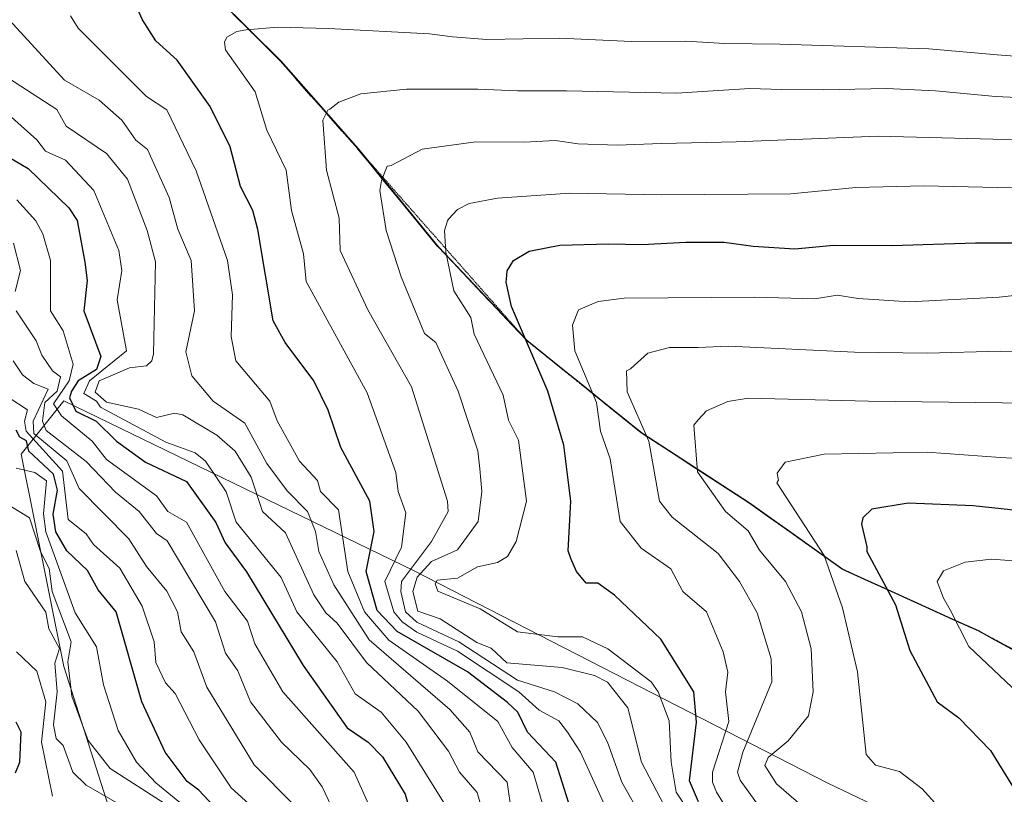
# Model space of a CAD drawing. Units: metres. Extents: x 672146 to 675467, y 4735986 to 4737604.
# Drawn here: x 673157 to 673353, y 4736357 to 4736512 of the extents above; entities that cross this region are included whole.
import ezdxf

# ---------------------------------------------------------------- set-up
doc = ezdxf.new("R2010")
doc.units = ezdxf.units.M
doc.header["$MEASUREMENT"] = 0
doc.linetypes.add('TRAZOS2', pattern=[0.375, 0.25, -0.125])
for name, color, linetype, lineweight in [('Arbolado forestal CxS', 92, 'Continuous', 0), ('Comunidad autónoma', 142, 'Continuous', 30), ('Curva de nivel maestra', 36, 'Continuous', 30), ('Curva de nivel normal', 36, 'Continuous', 0), ('Matorral CxS', 135, 'Continuous', 0), ('Municipio', 9, 'Continuous', 13), ('Municipio CxS', 142, 'Continuous', 0), ('Provincia', 19, 'Continuous', 0), ('Vía pecuaria eje', 92, 'TRAZOS2', 0)]:
    doc.layers.add(name, color=color, linetype=linetype, lineweight=lineweight)

# ---------------------------------------------------------------- blocks, each defined once
blk = doc.blocks.new('*U150')
at = {"layer": 'Arbolado forestal CxS', "color": 92, "linetype": 'Continuous', "lineweight": 0}
blk.add_polyline3d([(673361.3635, 4736382.4807, 1357.8588), (673348.0237, 4736389.7307, 1356.5347), (673320.8843, 4736402.0608, 1346.8702), (673302.2349, 4736415.3007, 1342.1118), (673280.7753, 4736429.2607, 1335.7033), (673257.9659, 4736447.6305, 1325.6896), (673240.2265, 4736466.3605, 1320.2624), (673224.2469, 4736485.8803, 1313.9328), (673208.8175, 4736503.3803, 1307.7475), (673189.9379, 4736522.2101, 1302.5401)], dxfattribs=at)
blk = doc.blocks.new('*U166')
at = {"layer": 'Curva de nivel normal', "color": 36, "linetype": 'Continuous', "lineweight": 0}
blk.add_polyline3d([(673241.19, 4736355.63, 1280), (673233.77, 4736367.63, 1280), (673228.81, 4736373.63, 1280), (673223.6, 4736377.24, 1280), (673220.01, 4736383.65, 1280), (673211.99, 4736393.61, 1280), (673208.82, 4736400.45, 1280), (673199.87, 4736411.5, 1280), (673197.88, 4736417.5, 1280), (673193.74, 4736423.62, 1280), (673191.69, 4736425.31, 1280), (673185.83, 4736427.45, 1280), (673172.8, 4736434.42, 1280), (673172, 4736435.62, 1280), (673169.48, 4736437.1, 1280), (673170.65, 4736439.62, 1280), (673178.01, 4736445.62, 1280), (673176.18, 4736455.8, 1280), (673177.07, 4736461.62, 1280), (673176.51, 4736465.62, 1280), (673171.47, 4736477.62, 1280), (673165.83, 4736483.62, 1280), (673161.84, 4736485.46, 1280), (673160.1, 4736487.72, 1280), (673150, 4736496.67, 1280)], dxfattribs=at)
blk = doc.blocks.new('*U172')
at = {"layer": 'Curva de nivel normal', "color": 36, "linetype": 'Continuous', "lineweight": 0}
blk.add_polyline3d([(673230.56, 4736345.63, 1270), (673223.38, 4736361.63, 1270), (673209.16, 4736377.63, 1270), (673203.61, 4736387.24, 1270), (673202.14, 4736391.77, 1270), (673197.61, 4736397.63, 1270), (673190, 4736411.5, 1270), (673186.25, 4736413.63, 1270), (673184, 4736416.74, 1270), (673174, 4736423.97, 1270), (673171.19, 4736427.62, 1270), (673165.08, 4736432.7, 1270), (673163.47, 4736435.09, 1270), (673166.61, 4736439.62, 1270), (673167.38, 4736443, 1270), (673165.36, 4736449.62, 1270), (673162.87, 4736453.62, 1270), (673162.87, 4736463.62, 1270), (673161.35, 4736468.97, 1270), (673159.9, 4736471.52, 1270), (673156.13, 4736475.75, 1270)], dxfattribs=at)
blk = doc.blocks.new('*U177')
at = {"layer": 'Curva de nivel normal', "color": 36, "linetype": 'Continuous', "lineweight": 0}
blk.add_polyline3d([(673211.42, 4736355.06, 1260), (673203.48, 4736363.11, 1260), (673194, 4736378.55, 1260), (673191.45, 4736385.63, 1260), (673188.93, 4736389.63, 1260), (673188.16, 4736393.63, 1260), (673186.08, 4736397.71, 1260), (673182, 4736402.63, 1260), (673178.49, 4736408.12, 1260), (673168.57, 4736418.19, 1260), (673166.11, 4736423.73, 1260), (673159.54, 4736429.16, 1260), (673159.42, 4736431.62, 1260), (673162.38, 4736438, 1260), (673159.51, 4736439.13, 1260), (673157.25, 4736440.87, 1260), (673155.41, 4736443.62, 1260)], dxfattribs=at)
blk = doc.blocks.new('*U180')
at = {"layer": 'Curva de nivel normal', "color": 36, "linetype": 'Continuous', "lineweight": 0}
for points in [[(673223.48, 4736345.12, 1265), (673217.05, 4736358.69, 1265), (673214.55, 4736362.19, 1265), (673208.89, 4736367.63, 1265), (673202.76, 4736375.63, 1265), (673200.18, 4736381.81, 1265), (673197.75, 4736385.38, 1265), (673195.77, 4736391.63, 1265), (673186.14, 4736407.77, 1265), (673184, 4736409.24, 1265), (673180.51, 4736413.63, 1265), (673175.83, 4736417.45, 1265), (673169.94, 4736423.56, 1265), (673162, 4736429.75, 1265), (673161.28, 4736431.62, 1265), (673161.73, 4736435.35, 1265), (673164.16, 4736437.62, 1265), (673164.83, 4736440.45, 1265), (673163.27, 4736441.62, 1265), (673161.14, 4736444.76, 1265), (673160.02, 4736447.62, 1265), (673155.98, 4736453.6, 1265)], [(673155.81, 4736457.43, 1265), (673156.88, 4736461.62, 1265), (673155.45, 4736467.07, 1265)]]:
    blk.add_polyline3d(points, dxfattribs=at)
blk = doc.blocks.new('*U181')
at = {"layer": 'Curva de nivel normal', "color": 36, "linetype": 'Continuous', "lineweight": 0}
blk.add_polyline3d([(673249.99, 4736350.44, 1285), (673247.96, 4736357.6, 1285), (673244.39, 4736361.63, 1285), (673242.21, 4736365.85, 1285), (673236.17, 4736373.81, 1285), (673225.87, 4736383.51, 1285), (673219.99, 4736391.37, 1285), (673217.74, 4736393.38, 1285), (673215.38, 4736397.02, 1285), (673209.7, 4736409.33, 1285), (673205.11, 4736413.63, 1285), (673202.85, 4736420.47, 1285), (673199.7, 4736425.62, 1285), (673196, 4736428.83, 1285), (673189.24, 4736432.86, 1285), (673187.6, 4736433.22, 1285), (673184, 4736432.35, 1285), (673180.38, 4736434, 1285), (673174, 4736435.41, 1285), (673171.77, 4736437.39, 1285), (673172.54, 4736439.62, 1285), (673178.62, 4736442.24, 1285), (673182, 4736442.67, 1285), (673183.06, 4736443.62, 1285), (673183.39, 4736445.01, 1285), (673183.77, 4736463.39, 1285), (673182.13, 4736469.62, 1285), (673178.21, 4736479.83, 1285), (673174, 4736484.95, 1285), (673166, 4736490.43, 1285), (673164.11, 4736493.73, 1285), (673151.96, 4736501.58, 1285)], dxfattribs=at)
blk = doc.blocks.new('*U202')
at = {"layer": 'Curva de nivel maestra', "color": 36, "linetype": 'Continuous', "lineweight": 30}
blk.add_polyline3d([(673152.05, 4736485.67, 1275), (673158.38, 4736482, 1275), (673166.49, 4736474.11, 1275), (673168.14, 4736471.62, 1275), (673169.68, 4736463.3, 1275), (673170.16, 4736459.62, 1275), (673169.47, 4736453.62, 1275), (673172.9, 4736444.52, 1275), (673172, 4736441.91, 1275), (673168.36, 4736439.62, 1275), (673167.01, 4736437.62, 1275), (673166.65, 4736436.27, 1275), (673167.91, 4736433.62, 1275), (673171.97, 4736431.59, 1275), (673176, 4736427.6, 1275), (673181.83, 4736423.45, 1275), (673189.97, 4736419.59, 1275), (673195.81, 4736411.44, 1275), (673197.7, 4736407.33, 1275), (673201.96, 4736401.59, 1275), (673213.24, 4736382.88, 1275), (673221.99, 4736370.5, 1275), (673226.2, 4736367.63, 1275), (673229.03, 4736364.67, 1275), (673233.6, 4736357.24, 1275), (673235.77, 4736349.63, 1275)], dxfattribs=at)

msp = doc.modelspace()

# ---------------------------------------------------------------- linework, layer by layer
at = {"layer": 'Arbolado forestal CxS', "color": 92, "linetype": 'Continuous', "lineweight": 0}
for points in [[(673189.94, 4736522.21, 1302.54), (673208.82, 4736503.38, 1307.75), (673224.25, 4736485.88, 1313.93), (673240.23, 4736466.36, 1320.26), (673257.97, 4736447.63, 1325.69), (673280.78, 4736429.26, 1335.7), (673302.23, 4736415.3, 1342.11), (673320.88, 4736402.06, 1346.87), (673348.02, 4736389.73, 1356.53), (673361.36, 4736382.48, 1357.86)], [(673189.94, 4736522.21, 1302.54), (673208.82, 4736503.38, 1307.75), (673224.25, 4736485.88, 1313.93), (673240.23, 4736466.36, 1320.26), (673257.97, 4736447.63, 1325.69), (673280.78, 4736429.26, 1335.7), (673302.23, 4736415.3, 1342.11), (673320.88, 4736402.06, 1346.87), (673348.02, 4736389.73, 1356.53), (673361.36, 4736382.48, 1357.86), (673380.07, 4736372.92, 1361.88), (673397, 4736363.96, 1367.76), (673414.9, 4736357.05, 1373.16), (673438.74, 4736344.54, 1368.57), (673464.06, 4736327.99, 1355.1), (673497.64, 4736310.95, 1346.79), (673532.2, 4736295.34, 1342.31), (673551.55, 4736286.04, 1342.63), (673573.11, 4736273.36, 1346.74), (673596.76, 4736257.54, 1350.95), (673618.19, 4736245.23, 1346.35), (673635.89, 4736235.53, 1339.01), (673678.71, 4736206.34, 1328.83), (673692.12, 4736195.16, 1327.83)], [(673189.94, 4736522.21, 1302.54), (673208.82, 4736503.38, 1307.75), (673224.25, 4736485.88, 1313.93), (673240.23, 4736466.36, 1320.26), (673257.97, 4736447.63, 1325.69), (673280.78, 4736429.26, 1335.7), (673302.23, 4736415.3, 1342.11), (673320.88, 4736402.06, 1346.87), (673348.02, 4736389.73, 1356.53), (673361.36, 4736382.48, 1357.86), (673380.07, 4736372.92, 1361.88), (673397, 4736363.96, 1367.76), (673414.9, 4736357.05, 1373.16), (673438.74, 4736344.54, 1368.57), (673464.06, 4736327.99, 1355.1), (673497.64, 4736310.95, 1346.79), (673532.2, 4736295.34, 1342.31), (673551.55, 4736286.04, 1342.63), (673573.11, 4736273.36, 1346.74), (673596.76, 4736257.54, 1350.95), (673618.19, 4736245.23, 1346.35), (673635.89, 4736235.53, 1339.01), (673678.71, 4736206.34, 1328.83), (673692.12, 4736195.16, 1327.83)], [(673353.76, 4736342.32, 1348.09), (673317.89, 4736359.44, 1341.58), (673235.34, 4736401.78, 1317.68), (673165.49, 4736435.64, 1272.24), (673157.02, 4736425.06, 1246.45), (673165.49, 4736382.73, 1240.35), (673182.42, 4736329.81, 1226.24), (673180.31, 4736295.94, 1228.21), (673169.53, 4736263.01, 1216.6), (673158.89, 4736270.63, 1210.7), (673155.15, 4736273.57, 1208.7)], [(673692.12, 4736195.16, 1327.83), (673576.13, 4736226.09, 1339.48), (673485.11, 4736276.89, 1333.57), (673411.02, 4736314.99, 1366.47), (673353.76, 4736342.32, 1348.09), (673317.89, 4736359.44, 1341.58), (673235.34, 4736401.78, 1317.68), (673165.49, 4736435.64, 1272.24), (673157.02, 4736425.06, 1246.45), (673165.49, 4736382.73, 1240.35), (673182.42, 4736329.81, 1226.24), (673180.31, 4736295.94, 1228.21), (673169.53, 4736263.01, 1216.6)]]:
    msp.add_polyline3d(points, dxfattribs=at)
at = {"layer": 'Comunidad autónoma', "color": 142, "linetype": 'Continuous', "lineweight": 30}
msp.add_polyline3d([(673354.56, 4736386.15, 1357.17), (673351.22, 4736387.97, 1357.01), (673347.89, 4736389.78, 1356.19), (673343.37, 4736391.83, 1354.94), (673338.84, 4736393.89, 1353.25), (673334.32, 4736395.94, 1351.63), (673329.8, 4736397.99, 1349.8), (673325.27, 4736400.05, 1348.07), (673320.75, 4736402.1, 1346.23), (673317.02, 4736404.75, 1344.72), (673313.29, 4736407.4, 1343.73), (673309.55, 4736410.05, 1343.19), (673305.82, 4736412.7, 1342.92), (673302.09, 4736415.35, 1341.87), (673298.51, 4736417.68, 1341.31), (673294.94, 4736420, 1340.5), (673291.37, 4736422.32, 1339.59), (673287.79, 4736424.65, 1337.87), (673284.21, 4736426.97, 1336.08), (673280.64, 4736429.3, 1334.24), (673276.84, 4736432.36, 1332.46), (673273.04, 4736435.43, 1330.8), (673269.24, 4736438.49, 1329.06), (673265.43, 4736441.55, 1327.64), (673261.63, 4736444.62, 1326.12), (673257.83, 4736447.68, 1324.84), (673254.87, 4736450.8, 1323.9), (673251.92, 4736453.92, 1322.99), (673248.96, 4736457.04, 1322.22), (673246, 4736460.17, 1321.51), (673243.05, 4736463.29, 1320.37), (673240.09, 4736466.41, 1319.08), (673237.43, 4736469.66, 1317.99), (673234.76, 4736472.92, 1317), (673232.1, 4736476.17, 1315.94), (673229.44, 4736479.42, 1315.05), (673226.77, 4736482.68, 1313.88), (673224.11, 4736485.93, 1312.51), (673221.02, 4736489.43, 1311.29), (673217.94, 4736492.93, 1309.8), (673214.85, 4736496.42, 1308.62), (673211.77, 4736499.92, 1307.68), (673208.68, 4736503.42, 1306.99), (673205.53, 4736506.56, 1305.86), (673202.39, 4736509.7, 1305.09), (673199.24, 4736512.84, 1304.25)], dxfattribs=at)
at = {"layer": 'Curva de nivel maestra', "color": 36, "linetype": 'Continuous', "lineweight": 30}
for points in [[(673266.13, 4736355.63, 1300), (673263.64, 4736363.63, 1300), (673257.96, 4736369.6, 1300), (673256.02, 4736373.63, 1300), (673253.99, 4736375.52, 1300), (673246.03, 4736381.67, 1300), (673231.99, 4736389.69, 1300), (673227.99, 4736393.88, 1300), (673225.81, 4736401.63, 1300), (673227.39, 4736409.63, 1300), (673226.51, 4736415.63, 1300), (673220.72, 4736426.35, 1300), (673218.2, 4736433.83, 1300), (673215.37, 4736439.62, 1300), (673209.64, 4736447.26, 1300), (673207.26, 4736451.62, 1300), (673204.21, 4736469.83, 1300), (673203.19, 4736473.62, 1300), (673200.75, 4736478.37, 1300), (673198.71, 4736486.33, 1300), (673194.71, 4736494.33, 1300), (673188.12, 4736503.61, 1300), (673183.84, 4736507.45, 1300), (673181.22, 4736511.61, 1300), (673180.18, 4736513.79, 1300)], [(673292.08, 4736355.72, 1325), (673290.27, 4736359.91, 1325), (673291.7, 4736371.63, 1325), (673291.15, 4736377.63, 1325), (673284.54, 4736388.18, 1325), (673275.3, 4736396.94, 1325), (673271.99, 4736399.31, 1325), (673269.67, 4736399.31, 1325), (673267.72, 4736401.63, 1325), (673266.59, 4736404.23, 1325), (673266.09, 4736405.73, 1325), (673266.62, 4736415.63, 1325), (673265.19, 4736426.82, 1325), (673262.04, 4736437.62, 1325), (673254.81, 4736454.44, 1325), (673253.69, 4736459.32, 1325), (673253.84, 4736460.66, 1325), (673253.95, 4736461.57, 1325), (673255.21, 4736463.62, 1325), (673258.31, 4736465.5, 1325), (673264.39, 4736466.69, 1325), (673274.16, 4736466.95, 1325), (673280.87, 4736466.8, 1325), (673289.54, 4736467.32, 1325), (673297.18, 4736467.3, 1325), (673302.95, 4736466.48, 1325), (673311.3, 4736465.99, 1325), (673318.98, 4736466.69, 1325), (673330.65, 4736466.61, 1325), (673347.31, 4736467.19, 1325), (673370.31, 4736467.17, 1325)], [(673200.16, 4736349.79, 1250), (673192.45, 4736358.08, 1250), (673190.14, 4736359.77, 1250), (673185.73, 4736365.63, 1250), (673181.09, 4736375.63, 1250), (673175.96, 4736393.59, 1250), (673172.35, 4736397.98, 1250), (673170.22, 4736401.85, 1250), (673166.12, 4736405.75, 1250), (673163.94, 4736409.57, 1250), (673163.42, 4736413.05, 1250), (673164.22, 4736417.84, 1250), (673163.43, 4736421.05, 1250), (673158.53, 4736425.62, 1250), (673158.08, 4736427.7, 1250), (673156.77, 4736428.39, 1250), (673156, 4736429.84, 1250)], [(673374.15, 4736411.8, 1350), (673346.81, 4736414.75, 1350), (673333.85, 4736415.27, 1350), (673326.66, 4736414.07, 1350), (673324.85, 4736412.33, 1350), (673324.59, 4736411.07, 1350), (673325.63, 4736406.53, 1350), (673325.65, 4736405.63, 1350), (673331.34, 4736394.99, 1350), (673334.22, 4736385.87, 1350), (673339.67, 4736375.63, 1350), (673343.98, 4736372.45, 1350), (673350.32, 4736365.97, 1350), (673354.87, 4736358.52, 1350)], [(673155.85, 4736361.48, 1225), (673156.77, 4736363.63, 1225), (673156.98, 4736369.63, 1225), (673156, 4736371.6, 1225)]]:
    msp.add_polyline3d(points, dxfattribs=at)
at = {"layer": 'Curva de nivel normal', "color": 36, "linetype": 'Continuous', "lineweight": 0}
for points in [[(673154.63, 4736511.61, 1290), (673165.64, 4736499.62, 1290), (673172.56, 4736495.62, 1290), (673177.08, 4736491.62, 1290), (673179.87, 4736487.62, 1290), (673182.17, 4736485.79, 1290), (673186.55, 4736476.17, 1290), (673188.24, 4736469.86, 1290), (673190.93, 4736463.62, 1290), (673191.54, 4736453.62, 1290), (673189.84, 4736445.46, 1290), (673191.06, 4736440.68, 1290), (673195.32, 4736435.62, 1290), (673201.61, 4736431.23, 1290), (673206, 4736423.18, 1290), (673210.07, 4736417.69, 1290), (673214.09, 4736413.63, 1290), (673215.69, 4736409.63, 1290), (673216.35, 4736405.63, 1290), (673219.36, 4736399, 1290), (673226.37, 4736388.01, 1290), (673242.48, 4736374.12, 1290), (673246.47, 4736369.63, 1290), (673248.08, 4736365.72, 1290), (673253.94, 4736359.63, 1290), (673254.8, 4736353.63, 1290)], [(673262.02, 4736351.66, 1295), (673259.09, 4736361.63, 1295), (673254.93, 4736366.57, 1295), (673252.08, 4736371.72, 1295), (673241.99, 4736379.81, 1295), (673230.29, 4736387.93, 1295), (673225.45, 4736393.63, 1295), (673222.16, 4736401.63, 1295), (673220.3, 4736413.94, 1295), (673216.7, 4736417.62, 1295), (673216.12, 4736419.75, 1295), (673212.53, 4736423.62, 1295), (673208.08, 4736431.7, 1295), (673206.58, 4736435.62, 1295), (673199.84, 4736443.62, 1295), (673198.85, 4736448.47, 1295), (673199.15, 4736456.77, 1295), (673198.12, 4736463.62, 1295), (673191.88, 4736481.5, 1295), (673186.04, 4736493.66, 1295), (673182, 4736496.31, 1295), (673168.37, 4736509.98, 1295), (673166.82, 4736512.43, 1295)], [(673274.02, 4736353.66, 1305), (673268.51, 4736365.63, 1305), (673265.96, 4736369.6, 1305), (673264.24, 4736371.88, 1305), (673260.33, 4736373.97, 1305), (673256.23, 4736377.63, 1305), (673243.99, 4736385.74, 1305), (673235.91, 4736389.55, 1305), (673232.98, 4736391.63, 1305), (673231.35, 4736393.63, 1305), (673229.55, 4736399.63, 1305), (673232.85, 4736406.49, 1305), (673233.7, 4736413.34, 1305), (673232.15, 4736417.62, 1305), (673231.73, 4736421.36, 1305), (673225.99, 4736437.24, 1305), (673213.85, 4736459.48, 1305), (673213.31, 4736464.94, 1305), (673210.91, 4736473.62, 1305), (673209.82, 4736481.62, 1305), (673206, 4736489.62, 1305), (673203.64, 4736497.26, 1305), (673197.77, 4736505.61, 1305), (673197.54, 4736507.15, 1305), (673198, 4736508.18, 1305), (673200, 4736509.3, 1305), (673201.85, 4736509.63, 1305), (673208.18, 4736510.16, 1305), (673218.3, 4736509.92, 1305), (673238.42, 4736508.85, 1305), (673243.04, 4736508.24, 1305), (673249.88, 4736507.69, 1305), (673264.38, 4736507.97, 1305), (673278.71, 4736507.33, 1305), (673289.56, 4736507.36, 1305), (673297.32, 4736506.92, 1305), (673308.31, 4736506.8, 1305), (673337.98, 4736505.85, 1305), (673351.65, 4736504.62, 1305), (673367.58, 4736503.45, 1305)], [(673380.31, 4736495.01, 1310), (673351.3, 4736496.36, 1310), (673339.35, 4736497.47, 1310), (673329.59, 4736497.9, 1310), (673317.01, 4736497.65, 1310), (673308.66, 4736497.75, 1310), (673302.32, 4736497.93, 1310), (673287.68, 4736496.97, 1310), (673265.74, 4736497.45, 1310), (673256.01, 4736497.49, 1310), (673248.04, 4736497.81, 1310), (673233.86, 4736497.77, 1310), (673224.71, 4736496.85, 1310), (673220.35, 4736495.18, 1310), (673218.53, 4736493.82, 1310), (673218.16, 4736493.62, 1310), (673217.19, 4736491.62, 1310), (673217.9, 4736481.62, 1310), (673220.42, 4736472.05, 1310), (673220.64, 4736465.62, 1310), (673226.16, 4736453.79, 1310), (673234.83, 4736438.46, 1310), (673242.01, 4736415.65, 1310), (673242.13, 4736413.63, 1310), (673238.81, 4736407.63, 1310), (673232.85, 4736399.63, 1310), (673232.71, 4736397.63, 1310), (673233.66, 4736393.63, 1310), (673235.92, 4736391.56, 1310), (673244.29, 4736387.63, 1310), (673255.99, 4736379.96, 1310), (673263.36, 4736377.63, 1310), (673267.99, 4736375.28, 1310), (673271.91, 4736371.55, 1310), (673273.95, 4736367.63, 1310), (673276.78, 4736359.63, 1310), (673280.86, 4736352.5, 1310)], [(673359.55, 4736487.72, 1315), (673350.78, 4736487.8, 1315), (673327.88, 4736488.41, 1315), (673299.55, 4736487.31, 1315), (673284.66, 4736486.98, 1315), (673275.84, 4736486.64, 1315), (673268.08, 4736486.91, 1315), (673263.51, 4736487.59, 1315), (673257.32, 4736487.25, 1315), (673247.66, 4736487.3, 1315), (673236.99, 4736485.81, 1315), (673230.8, 4736482.61, 1315), (673230.47, 4736482.5, 1315), (673229.99, 4736482.46, 1315), (673228.84, 4736479.62, 1315), (673228.54, 4736477.62, 1315), (673229.77, 4736469.62, 1315), (673232.75, 4736460.38, 1315), (673237.45, 4736449.08, 1315), (673239.69, 4736447.32, 1315), (673244.16, 4736437.62, 1315), (673248.07, 4736425.7, 1315), (673248.48, 4736422.11, 1315), (673248.86, 4736417.62, 1315), (673248.16, 4736411.63, 1315), (673243.99, 4736405.99, 1315), (673238.83, 4736403.63, 1315), (673235.99, 4736400.51, 1315), (673235.08, 4736397.63, 1315), (673236.11, 4736393.75, 1315), (673240.55, 4736392.19, 1315), (673247.87, 4736387.51, 1315), (673250.74, 4736386.38, 1315), (673253.82, 4736383.46, 1315), (673264.88, 4736382.52, 1315), (673271.3, 4736380.94, 1315), (673273.93, 4736379.57, 1315), (673277.99, 4736374.46, 1315), (673280.73, 4736363.63, 1315), (673285.97, 4736353.61, 1315)], [(673357.64, 4736478.04, 1320), (673336.98, 4736478.52, 1320), (673323.46, 4736478.17, 1320), (673310.46, 4736476.9, 1320), (673284.74, 4736476.71, 1320), (673266.4, 4736477.08, 1320), (673251.98, 4736476.06, 1320), (673246.32, 4736474.97, 1320), (673243.99, 4736473.81, 1320), (673242.23, 4736471.86, 1320), (673242.02, 4736471.54, 1320), (673241.41, 4736469.62, 1320), (673241.67, 4736465.3, 1320), (673243.26, 4736457.62, 1320), (673246.66, 4736452.29, 1320), (673247.35, 4736448.98, 1320), (673253.15, 4736436.78, 1320), (673254.19, 4736431.82, 1320), (673256.2, 4736427.83, 1320), (673257.77, 4736415.63, 1320), (673255.73, 4736407.63, 1320), (673253.99, 4736404.63, 1320), (673251.99, 4736403.45, 1320), (673247.99, 4736402.59, 1320), (673243.99, 4736400.34, 1320), (673239.99, 4736399.93, 1320), (673239.54, 4736399.18, 1320), (673240.07, 4736397.71, 1320), (673248.54, 4736394.18, 1320), (673255.99, 4736389.63, 1320), (673263.99, 4736388.59, 1320), (673268.96, 4736388.6, 1320), (673273.99, 4736386.23, 1320), (673282.62, 4736379.63, 1320), (673284.05, 4736377.63, 1320), (673286.23, 4736371.87, 1320), (673286.63, 4736363.63, 1320), (673287.65, 4736357.63, 1320), (673290.26, 4736353.63, 1320)], [(673300.4, 4736350.05, 1330), (673295.67, 4736357.63, 1330), (673294.84, 4736359.63, 1330), (673294.84, 4736361.63, 1330), (673298.1, 4736371.75, 1330), (673297.44, 4736377.63, 1330), (673297.92, 4736381.57, 1330), (673296.98, 4736385.63, 1330), (673293.69, 4736393.63, 1330), (673288.97, 4736397.63, 1330), (673286.53, 4736402.17, 1330), (673280.64, 4736406.28, 1330), (673276.48, 4736411.63, 1330), (673274.45, 4736424.08, 1330), (673272.56, 4736429.62, 1330), (673271.7, 4736435.33, 1330), (673267.42, 4736445.62, 1330), (673266.94, 4736450.78, 1330), (673267, 4736450.95, 1330), (673268.16, 4736453.79, 1330), (673272.09, 4736455.48, 1330), (673277.25, 4736456.1, 1330), (673303.3, 4736456.33, 1330), (673315.26, 4736455.98, 1330), (673319.7, 4736456.75, 1330), (673323.91, 4736456.06, 1330), (673334.15, 4736455.41, 1330), (673352.04, 4736456.32, 1330), (673357.48, 4736456.9, 1330)], [(673367.15, 4736445.46, 1335), (673352.37, 4736445.56, 1335), (673337.67, 4736445.16, 1335), (673323.15, 4736445.38, 1335), (673306.55, 4736446.19, 1335), (673298.08, 4736446.57, 1335), (673291.99, 4736446.3, 1335), (673286.32, 4736446.3, 1335), (673281.94, 4736445.19, 1335), (673278.5, 4736442.06, 1335), (673277.68, 4736441.62, 1335), (673277.83, 4736437.46, 1335), (673282.16, 4736427.62, 1335), (673284.3, 4736415.63, 1335), (673286.85, 4736412.49, 1335), (673295.99, 4736405.22, 1335), (673300.27, 4736399.63, 1335), (673303.74, 4736393.39, 1335), (673306.58, 4736384.23, 1335), (673306.67, 4736379.63, 1335), (673300.94, 4736365.63, 1335), (673299.82, 4736361.63, 1335), (673300.38, 4736360.03, 1335), (673307.98, 4736349.56, 1335)], [(673203.1, 4736354.73, 1255), (673198.9, 4736358.53, 1255), (673192.47, 4736368.1, 1255), (673187.7, 4736377.33, 1255), (673185.82, 4736379.45, 1255), (673183.86, 4736383.49, 1255), (673183.55, 4736387.63, 1255), (673181.12, 4736394.75, 1255), (673176.67, 4736402.3, 1255), (673171.42, 4736407.05, 1255), (673170, 4736409.16, 1255), (673166.35, 4736411.98, 1255), (673165.28, 4736421.62, 1255), (673158.01, 4736429.62, 1255), (673157.64, 4736431.62, 1255), (673158.25, 4736433.87, 1255), (673154.64, 4736436.26, 1255)], [(673313.98, 4736353.8, 1340), (673307.64, 4736359.29, 1340), (673305.3, 4736362.95, 1340), (673305.98, 4736364.57, 1340), (673309.98, 4736367.88, 1340), (673313.98, 4736372.88, 1340), (673314.96, 4736377.63, 1340), (673314.55, 4736386.2, 1340), (673312.64, 4736393.63, 1340), (673309.44, 4736399.63, 1340), (673304.23, 4736405.88, 1340), (673301.98, 4736409.78, 1340), (673297.47, 4736413.63, 1340), (673291.85, 4736421.48, 1340), (673291.16, 4736430.79, 1340), (673292.03, 4736431.86, 1340), (673293.66, 4736433.65, 1340), (673297.92, 4736435.5, 1340), (673301.98, 4736436.2, 1340), (673325.98, 4736435.62, 1340), (673363.41, 4736435.14, 1340)], [(673357.85, 4736319.51, 1345), (673349.98, 4736339.63, 1345), (673347.5, 4736341.63, 1345), (673346.15, 4736347.8, 1345), (673336.66, 4736358.31, 1345), (673332.15, 4736361.8, 1345), (673327.36, 4736363.01, 1345), (673325.51, 4736365.16, 1345), (673323.78, 4736381.63, 1345), (673320.78, 4736394.43, 1345), (673317.16, 4736404.81, 1345), (673307.66, 4736419.3, 1345), (673308, 4736419.82, 1345), (673307.77, 4736421.27, 1345), (673309.36, 4736423.47, 1345), (673317.15, 4736425.03, 1345), (673337.65, 4736425.46, 1345), (673352.28, 4736424.37, 1345), (673365.65, 4736423.58, 1345)], [(673191.56, 4736353.19, 1245), (673183.86, 4736359.49, 1245), (673180, 4736363.61, 1245), (673176.34, 4736369.97, 1245), (673173.41, 4736379.04, 1245), (673172, 4736386.61, 1245), (673167.77, 4736393.4, 1245), (673161.91, 4736409.54, 1245), (673161.49, 4736413.12, 1245), (673162.09, 4736419.71, 1245), (673159.76, 4736421.38, 1245), (673156, 4736422.26, 1245)], [(673185.72, 4736355.35, 1240), (673174.74, 4736362.37, 1240), (673170.34, 4736367.97, 1240), (673167.13, 4736376.76, 1240), (673166.28, 4736383.63, 1240), (673166.97, 4736387.63, 1240), (673163.18, 4736397.63, 1240), (673162.62, 4736402.25, 1240), (673160.83, 4736405.63, 1240), (673158.68, 4736412.31, 1240), (673151.21, 4736416.84, 1240)], [(673182.32, 4736351.95, 1235), (673170, 4736359.06, 1235), (673167.29, 4736361.63, 1235), (673165.35, 4736366.98, 1235), (673164, 4736368.37, 1235), (673163.44, 4736371.07, 1235), (673164.21, 4736377.63, 1235), (673163.75, 4736383.38, 1235), (673164.65, 4736386.28, 1235), (673162.55, 4736390.18, 1235), (673161.92, 4736393.55, 1235), (673157.71, 4736399.63, 1235), (673156, 4736405.85, 1235)], [(673403.1, 4736400.16, 1355), (673350.48, 4736404.13, 1355), (673345.27, 4736403.49, 1355), (673340.91, 4736401.8, 1355), (673339.67, 4736399.68, 1355), (673340.9, 4736396.32, 1355), (673342.28, 4736393.98, 1355), (673345.98, 4736386.69, 1355), (673361.91, 4736371.63, 1355)], [(673163.23, 4736356.86, 1230), (673161.06, 4736367.63, 1230), (673161.94, 4736375.63, 1230), (673160.11, 4736381.74, 1230), (673156.07, 4736385.63, 1230)]]:
    msp.add_polyline3d(points, dxfattribs=at)
at = {"layer": 'Matorral CxS', "color": 135, "linetype": 'Continuous', "lineweight": 0}
for points in [[(673182.42, 4736329.81, 1226.24), (673165.49, 4736382.73, 1240.35), (673157.02, 4736425.06, 1246.45), (673165.49, 4736435.64, 1272.24), (673235.34, 4736401.78, 1317.68), (673317.89, 4736359.44, 1341.58), (673353.76, 4736342.32, 1348.09)], [(673692.12, 4736195.16, 1327.83), (673576.13, 4736226.09, 1339.48), (673485.11, 4736276.89, 1333.57), (673411.02, 4736314.99, 1366.47), (673353.76, 4736342.32, 1348.09), (673317.89, 4736359.44, 1341.58), (673235.34, 4736401.78, 1317.68), (673165.49, 4736435.64, 1272.24), (673157.02, 4736425.06, 1246.45), (673165.49, 4736382.73, 1240.35), (673182.42, 4736329.81, 1226.24), (673180.31, 4736295.94, 1228.21), (673169.53, 4736263.01, 1216.6)]]:
    msp.add_polyline3d(points, dxfattribs=at)
at = {"layer": 'Municipio', "color": 9, "linetype": 'Continuous', "lineweight": 13}
msp.add_polyline3d([(673354.56, 4736386.15, 1357.17), (673351.22, 4736387.97, 1357.01), (673347.89, 4736389.78, 1356.19), (673343.37, 4736391.83, 1354.94), (673338.84, 4736393.89, 1353.25), (673334.32, 4736395.94, 1351.63), (673329.8, 4736397.99, 1349.8), (673325.27, 4736400.05, 1348.07), (673320.75, 4736402.1, 1346.23), (673317.02, 4736404.75, 1344.72), (673313.29, 4736407.4, 1343.73), (673309.55, 4736410.05, 1343.19), (673305.82, 4736412.7, 1342.92), (673302.09, 4736415.35, 1341.87), (673298.51, 4736417.68, 1341.31), (673294.94, 4736420, 1340.5), (673291.37, 4736422.32, 1339.59), (673287.79, 4736424.65, 1337.87), (673284.21, 4736426.97, 1336.08), (673280.64, 4736429.3, 1334.24), (673276.84, 4736432.36, 1332.46), (673273.04, 4736435.43, 1330.8), (673269.24, 4736438.49, 1329.06), (673265.43, 4736441.55, 1327.64), (673261.63, 4736444.62, 1326.12), (673257.83, 4736447.68, 1324.84), (673254.87, 4736450.8, 1323.9), (673251.92, 4736453.92, 1322.99), (673248.96, 4736457.04, 1322.22), (673246, 4736460.17, 1321.51), (673243.05, 4736463.29, 1320.37), (673240.09, 4736466.41, 1319.08), (673237.43, 4736469.66, 1317.99), (673234.76, 4736472.92, 1317), (673232.1, 4736476.17, 1315.94), (673229.44, 4736479.42, 1315.05), (673226.77, 4736482.68, 1313.88), (673224.11, 4736485.93, 1312.51), (673221.02, 4736489.43, 1311.29), (673217.94, 4736492.93, 1309.8), (673214.85, 4736496.42, 1308.62), (673211.77, 4736499.92, 1307.68), (673208.68, 4736503.42, 1306.99), (673205.53, 4736506.56, 1305.86), (673202.39, 4736509.7, 1305.09), (673199.24, 4736512.84, 1304.25)], dxfattribs=at)
at = {"layer": 'Municipio CxS', "color": 142, "linetype": 'Continuous', "lineweight": 0}
msp.add_polyline3d([(673354.56, 4736386.15, 1357.17), (673351.22, 4736387.97, 1357.01), (673347.89, 4736389.78, 1356.19), (673343.37, 4736391.83, 1354.94), (673338.84, 4736393.89, 1353.25), (673334.32, 4736395.94, 1351.63), (673329.8, 4736397.99, 1349.8), (673325.27, 4736400.05, 1348.07), (673320.75, 4736402.1, 1346.23), (673317.02, 4736404.75, 1344.72), (673313.29, 4736407.4, 1343.73), (673309.55, 4736410.05, 1343.19), (673305.82, 4736412.7, 1342.92), (673302.09, 4736415.35, 1341.87), (673298.51, 4736417.68, 1341.31), (673294.94, 4736420, 1340.5), (673291.37, 4736422.32, 1339.59), (673287.79, 4736424.65, 1337.87), (673284.21, 4736426.97, 1336.08), (673280.64, 4736429.3, 1334.24), (673276.84, 4736432.36, 1332.46), (673273.04, 4736435.43, 1330.8), (673269.24, 4736438.49, 1329.06), (673265.43, 4736441.55, 1327.64), (673261.63, 4736444.62, 1326.12), (673257.83, 4736447.68, 1324.84), (673254.87, 4736450.8, 1323.9), (673251.92, 4736453.92, 1322.99), (673248.96, 4736457.04, 1322.22), (673246, 4736460.17, 1321.51), (673243.05, 4736463.29, 1320.37), (673240.09, 4736466.41, 1319.08), (673237.43, 4736469.66, 1317.99), (673234.76, 4736472.92, 1317), (673232.1, 4736476.17, 1315.94), (673229.44, 4736479.42, 1315.05), (673226.77, 4736482.68, 1313.88), (673224.11, 4736485.93, 1312.51), (673221.02, 4736489.43, 1311.29), (673217.94, 4736492.93, 1309.8), (673214.85, 4736496.42, 1308.62), (673211.77, 4736499.92, 1307.68), (673208.68, 4736503.42, 1306.99), (673205.53, 4736506.56, 1305.86), (673202.39, 4736509.7, 1305.09), (673199.24, 4736512.84, 1304.25)], dxfattribs=at)
at = {"layer": 'Provincia', "color": 19, "linetype": 'Continuous', "lineweight": 0}
msp.add_polyline3d([(673354.56, 4736386.15, 1357.17), (673351.22, 4736387.97, 1357.01), (673347.89, 4736389.78, 1356.19), (673343.37, 4736391.83, 1354.94), (673338.84, 4736393.89, 1353.25), (673334.32, 4736395.94, 1351.63), (673329.8, 4736397.99, 1349.8), (673325.27, 4736400.05, 1348.07), (673320.75, 4736402.1, 1346.23), (673317.02, 4736404.75, 1344.72), (673313.29, 4736407.4, 1343.73), (673309.55, 4736410.05, 1343.19), (673305.82, 4736412.7, 1342.92), (673302.09, 4736415.35, 1341.87), (673298.51, 4736417.68, 1341.31), (673294.94, 4736420, 1340.5), (673291.37, 4736422.32, 1339.59), (673287.79, 4736424.65, 1337.87), (673284.21, 4736426.97, 1336.08), (673280.64, 4736429.3, 1334.24), (673276.84, 4736432.36, 1332.46), (673273.04, 4736435.43, 1330.8), (673269.24, 4736438.49, 1329.06), (673265.43, 4736441.55, 1327.64), (673261.63, 4736444.62, 1326.12), (673257.83, 4736447.68, 1324.84), (673254.87, 4736450.8, 1323.9), (673251.92, 4736453.92, 1322.99), (673248.96, 4736457.04, 1322.22), (673246, 4736460.17, 1321.51), (673243.05, 4736463.29, 1320.37), (673240.09, 4736466.41, 1319.08), (673237.43, 4736469.66, 1317.99), (673234.76, 4736472.92, 1317), (673232.1, 4736476.17, 1315.94), (673229.44, 4736479.42, 1315.05), (673226.77, 4736482.68, 1313.88), (673224.11, 4736485.93, 1312.51), (673221.02, 4736489.43, 1311.29), (673217.94, 4736492.93, 1309.8), (673214.85, 4736496.42, 1308.62), (673211.77, 4736499.92, 1307.68), (673208.68, 4736503.42, 1306.99), (673205.53, 4736506.56, 1305.86), (673202.39, 4736509.7, 1305.09), (673199.24, 4736512.84, 1304.25)], dxfattribs=at)
at = {"layer": 'Vía pecuaria eje', "color": 92, "linetype": 'TRAZOS2', "lineweight": 0}
msp.add_polyline3d([(673199.24, 4736512.84, 1304.24), (673202.39, 4736509.7, 1305.09), (673205.53, 4736506.56, 1305.85), (673208.68, 4736503.43, 1306.99), (673211.77, 4736499.93, 1307.68), (673214.85, 4736496.43, 1308.62), (673217.94, 4736492.93, 1309.8), (673221.03, 4736489.43, 1311.29), (673224.11, 4736485.93, 1312.51), (673227.18, 4736482.45, 1314.01), (673230.24, 4736478.98, 1315.37), (673233.31, 4736475.5, 1316.36), (673236.37, 4736472.02, 1317.64), (673239.44, 4736468.54, 1318.97), (673242.5, 4736465.07, 1320.16), (673245.57, 4736461.59, 1321.52), (673248.63, 4736458.11, 1322.34), (673251.7, 4736454.64, 1323.02), (673254.76, 4736451.16, 1323.91), (673257.83, 4736447.68, 1324.83), (673261.63, 4736444.62, 1326.11), (673265.43, 4736441.56, 1327.64), (673269.23, 4736438.5, 1329.05), (673273.03, 4736435.43, 1330.8), (673276.83, 4736432.37, 1332.46), (673280.64, 4736429.31, 1334.24), (673284.21, 4736426.98, 1336.08), (673287.79, 4736424.66, 1337.87), (673291.37, 4736422.33, 1339.6), (673294.94, 4736420, 1340.5), (673298.52, 4736417.68, 1341.31), (673302.09, 4736415.35, 1341.87), (673305.83, 4736412.7, 1342.93), (673309.56, 4736410.05, 1343.19), (673313.29, 4736407.4, 1343.73), (673317.02, 4736404.76, 1344.72), (673320.75, 4736402.11, 1346.23), (673325.27, 4736400.05, 1348.07), (673329.8, 4736398, 1349.8), (673334.32, 4736395.94, 1351.63), (673338.84, 4736393.89, 1353.25), (673343.37, 4736391.83, 1354.94), (673347.89, 4736389.78, 1356.19), (673352.31, 4736387.46, 1357.08), (673356.73, 4736385.15, 1357.52)], dxfattribs=at)

# ---------------------------------------------------------------- block references
at = {"layer": 'Arbolado forestal CxS', "color": 92, "linetype": 'Continuous', "lineweight": 0}
msp.add_blockref('*U150', (0, 0), dxfattribs=at)
at = {"layer": 'Curva de nivel maestra', "color": 36, "linetype": 'Continuous', "lineweight": 30}
msp.add_blockref('*U202', (0, 0), dxfattribs=at)
at = {"layer": 'Curva de nivel normal', "color": 36, "linetype": 'Continuous', "lineweight": 0}
for name in ['*U177', '*U180', '*U172', '*U166', '*U181']:
    msp.add_blockref(name, (0, 0), dxfattribs=at)

doc.saveas('drawing.dxf')
